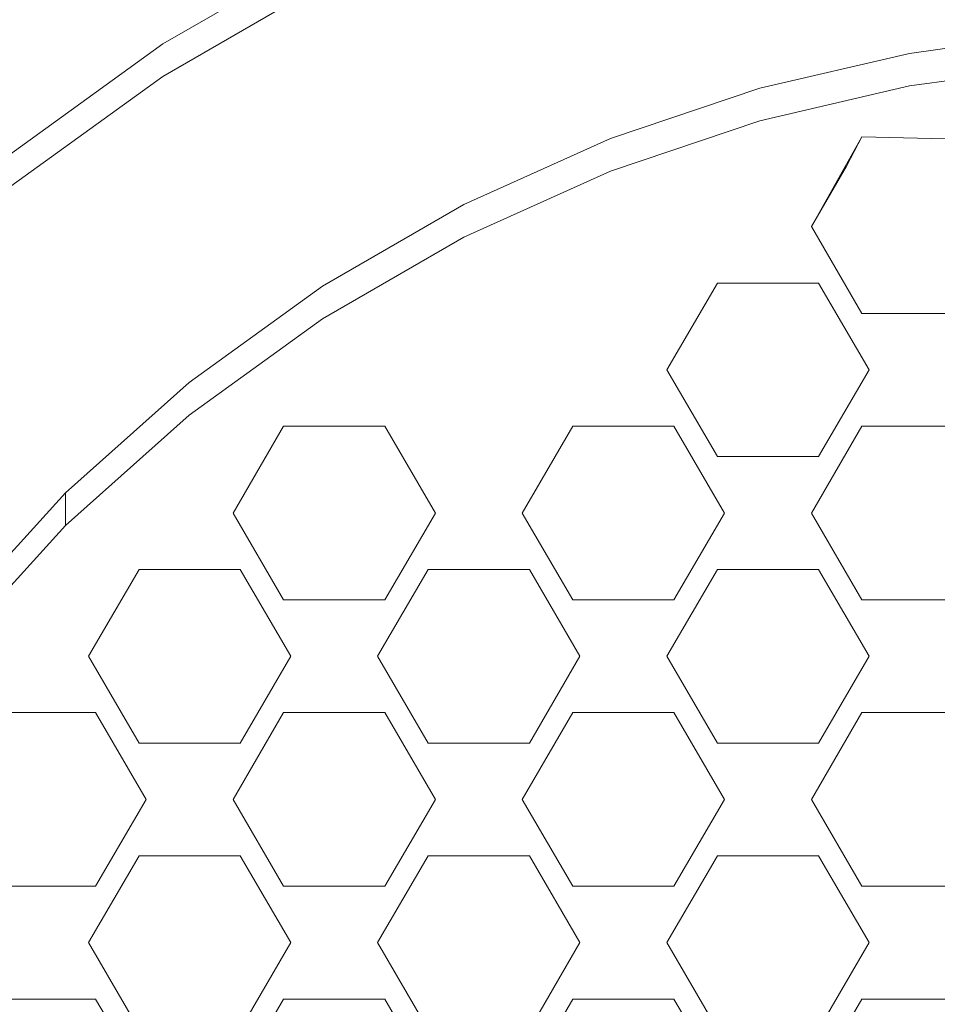
# Model space of a CAD drawing. Extents: x -22 to 22, y -129 to 23.
# Drawn here: x -4 to -1, y -113 to -109 of the extents above; entities that cross this region are included whole.
import ezdxf

# ---------------------------------------------------------------- set-up
doc = ezdxf.new("R2010")
doc.units = 0
doc.header["$LTSCALE"] = 500
doc.header["$MEASUREMENT"] = 0
doc.layers.add('EXC-GL', color=7, linetype='Continuous')
doc.layers.add('EXC-PERLATOR', color=7, linetype='Continuous')

msp = doc.modelspace()

# ---------------------------------------------------------------- linework, layer by layer
at = {"layer": 'EXC-GL', "lineweight": 0}
for points, invisible_edges in [([(-2.606, -22.5496, 129.1387), (-5.1501, -21.9938, 128.3029), (-4.6011, -126.75, 128.5356), (-2.606, -22.5496, 129.1387)], 15), ([(-2.2745, -126.75, 129.2046), (-2.606, -22.5496, 129.1387), (-4.6011, -126.75, 128.5356), (-2.2745, -126.75, 129.2046)], 15), ([(-1.3065, -22.6946, 129.3448), (-2.606, -22.5496, 129.1387), (-2.2745, -126.75, 129.2046), (-1.3065, -22.6946, 129.3448)], 15), ([(0, -22.7516, 129.4133), (-1.3065, -22.6946, 129.3448), (-2.2745, -126.75, 129.2046), (0, -22.7516, 129.4133)], 15), ([(0, -126.75, 129.4133), (0, -22.7516, 129.4133), (-2.2745, -126.75, 129.2046), (0, -126.75, 129.4133)], 15), ([(-4.5144, -108.0649, 107.7494), (-3.5568, -109.5154, 107.9532), (-5.1997, -108.5603, 107.819), (-4.5144, -108.0649, 107.7494)], 15), ([(-2.9854, -109.1852, 107.9069), (-3.5568, -109.5154, 107.9532), (-4.5144, -108.0649, 107.7494), (-2.9854, -109.1852, 107.9069)], 15), ([(-3.5568, -109.5154, 107.9532), (-4.0969, -109.9057, 108.0081), (-5.1997, -108.5603, 107.819), (-3.5568, -109.5154, 107.9532)], 15), ([(-2.9854, -109.1852, 107.9069), (-2.9854, -109.0739, 108.6991), (-3.5568, -109.5154, 107.9532), (-2.9854, -109.1852, 107.9069)], 11), ([(-2.9854, -109.0739, 108.6991), (-3.5568, -109.404, 108.7454), (-3.5568, -109.5154, 107.9532), (-2.9854, -109.0739, 108.6991)], 14), ([(-3.5568, -109.5154, 107.9532), (-3.5568, -109.404, 108.7454), (-4.0969, -109.9057, 108.0081), (-3.5568, -109.5154, 107.9532)], 11), ([(-3.5568, -109.404, 108.7454), (-4.0969, -109.7944, 108.8003), (-4.0969, -109.9057, 108.0081), (-3.5568, -109.404, 108.7454)], 14)]:
    msp.add_3dface(points, dxfattribs=dict(at, invisible_edges=invisible_edges))
at = {"layer": 'EXC-PERLATOR', "lineweight": 0}
for points, invisible_edges in [([(-0.4941, -109.4784, 107.9481), (-1.0007, -109.5473, 107.9578), (-0.4941, -109.3671, 108.7402), (-0.4941, -109.4784, 107.9481)], 14), ([(-0.4941, -109.3671, 108.7402), (-1.0007, -109.5473, 107.9578), (-1.0007, -109.436, 108.7499), (-0.4941, -109.3671, 108.7402)], 11), ([(-1.0007, -109.5473, 107.9578), (-1.5133, -109.6666, 107.9745), (-1.0007, -109.436, 108.7499), (-1.0007, -109.5473, 107.9578)], 14), ([(-1.0007, -109.436, 108.7499), (-1.5133, -109.6666, 107.9745), (-1.5133, -109.5553, 108.7667), (-1.0007, -109.436, 108.7499)], 11), ([(-0.4941, -109.4784, 107.9481), (-0.8167, -109.7303, 107.7946), (-1.0007, -109.5473, 107.9578), (-0.4941, -109.4784, 107.9481)], 15), ([(-1.5133, -109.6666, 107.9745), (-2.0244, -109.8388, 107.9987), (-1.5133, -109.5553, 108.7667), (-1.5133, -109.6666, 107.9745)], 14), ([(-1.5133, -109.5553, 108.7667), (-2.0244, -109.8388, 107.9987), (-2.0244, -109.7275, 108.791), (-1.5133, -109.5553, 108.7667)], 11), ([(-1.0007, -109.5473, 107.9578), (-1.1631, -109.7213, 107.858), (-1.5133, -109.6666, 107.9745), (-1.0007, -109.5473, 107.9578)], 15), ([(-0.8167, -109.7303, 107.7946), (-1.1631, -109.7213, 107.858), (-1.0007, -109.5473, 107.9578), (-0.8167, -109.7303, 107.7946)], 14), ([(-1.5133, -109.6666, 107.9745), (-1.554, -109.913, 107.8071), (-2.0244, -109.8388, 107.9987), (-1.5133, -109.6666, 107.9745)], 15), ([(-1.1631, -109.7213, 107.858), (-1.554, -109.913, 107.8071), (-1.5133, -109.6666, 107.9745), (-1.1631, -109.7213, 107.858)], 15), ([(-2.0244, -109.8388, 107.9987), (-2.5261, -110.0649, 108.0305), (-2.0244, -109.7275, 108.791), (-2.0244, -109.8388, 107.9987)], 14), ([(-2.0244, -109.7275, 108.791), (-2.5261, -110.0649, 108.0305), (-2.5261, -109.9535, 108.8227), (-2.0244, -109.7275, 108.791)], 11), ([(-1.2156, -109.8222, 107.7944), (-1.554, -109.913, 107.8071), (-1.1631, -109.7213, 107.858), (-1.2156, -109.8222, 107.7944)], 11), ([(-1.2156, -109.8222, 107.7944), (-1.1631, -109.7213, 107.858), (-1.3363, -110.0291, 107.8235), (-1.2156, -109.8222, 107.7944)], 9), ([(-1.2156, -109.8222, 107.7944), (-1.3363, -110.0291, 107.8235), (-1.554, -109.913, 107.8071), (-1.2156, -109.8222, 107.7944)], 15), ([(-2.0244, -109.8388, 107.9987), (-2.2239, -110.1667, 107.8428), (-2.5261, -110.0649, 108.0305), (-2.0244, -109.8388, 107.9987)], 15), ([(-1.8909, -110.0277, 107.8233), (-2.2239, -110.1667, 107.8428), (-2.0244, -109.8388, 107.9987), (-1.8909, -110.0277, 107.8233)], 15), ([(-1.554, -109.913, 107.8071), (-1.8909, -110.0277, 107.8233), (-2.0244, -109.8388, 107.9987), (-1.554, -109.913, 107.8071)], 15), ([(-1.554, -109.913, 107.8071), (-1.6581, -110.2222, 107.8506), (-1.8909, -110.0277, 107.8233), (-1.554, -109.913, 107.8071)], 15), ([(-1.3363, -110.0291, 107.8235), (-1.6581, -110.2222, 107.8506), (-1.554, -109.913, 107.8071), (-1.3363, -110.0291, 107.8235)], 15), ([(-2.5261, -110.0649, 108.0305), (-3.0095, -110.3442, 108.0698), (-2.5261, -109.9535, 108.8227), (-2.5261, -110.0649, 108.0305)], 14), ([(-2.5261, -109.9535, 108.8227), (-3.0095, -110.3442, 108.0698), (-3.0095, -110.2329, 108.8619), (-2.5261, -109.9535, 108.8227)], 11), ([(-1.8909, -110.0277, 107.8233), (-1.8313, -110.5193, 107.8924), (-2.2239, -110.1667, 107.8428), (-1.8909, -110.0277, 107.8233)], 15), ([(-1.6581, -110.2222, 107.8506), (-1.8313, -110.5193, 107.8924), (-1.8909, -110.0277, 107.8233), (-1.6581, -110.2222, 107.8506)], 14), ([(-1.3115, -110.2222, 107.8506), (-1.6581, -110.2222, 107.8506), (-1.3363, -110.0291, 107.8235), (-1.3115, -110.2222, 107.8506)], 14), ([(-1.1631, -110.3262, 107.8652), (-1.3115, -110.2222, 107.8506), (-1.3363, -110.0291, 107.8235), (-1.1631, -110.3262, 107.8652)], 11), ([(-2.5261, -110.0649, 108.0305), (-2.5504, -110.33, 107.8658), (-3.0095, -110.3442, 108.0698), (-2.5261, -110.0649, 108.0305)], 15), ([(-2.2239, -110.1667, 107.8428), (-2.5504, -110.33, 107.8658), (-2.5261, -110.0649, 108.0305), (-2.2239, -110.1667, 107.8428)], 15), ([(-2.2239, -110.1667, 107.8428), (-2.1531, -110.7124, 107.9195), (-2.5504, -110.33, 107.8658), (-2.2239, -110.1667, 107.8428)], 15), ([(-1.8313, -110.5193, 107.8924), (-2.1531, -110.7124, 107.9195), (-2.2239, -110.1667, 107.8428), (-1.8313, -110.5193, 107.8924)], 15), ([(-3.0095, -110.3442, 108.0698), (-3.4666, -110.6745, 108.1161), (-3.0095, -110.2329, 108.8619), (-3.0095, -110.3442, 108.0698)], 14), ([(-3.0095, -110.2329, 108.8619), (-3.4666, -110.6745, 108.1161), (-3.4666, -110.5632, 108.9084), (-3.0095, -110.2329, 108.8619)], 11), ([(-1.1384, -110.5193, 107.8924), (-1.3115, -110.2222, 107.8506), (-1.1631, -110.3262, 107.8652), (-1.1384, -110.5193, 107.8924)], 14), ([(-2.5504, -110.33, 107.8658), (-2.8678, -110.5171, 107.8921), (-3.0095, -110.3442, 108.0698), (-2.5504, -110.33, 107.8658)], 15), ([(-2.8678, -110.5171, 107.8921), (-2.5504, -110.33, 107.8658), (-2.7964, -110.7124, 107.9195), (-2.8678, -110.5171, 107.8921)], 15), ([(-2.5504, -110.33, 107.8658), (-2.1531, -110.7124, 107.9195), (-2.7964, -110.7124, 107.9195), (-2.5504, -110.33, 107.8658)], 15), ([(-0.8167, -110.3262, 107.8652), (-0.8413, -110.5193, 107.8924), (-1.1631, -110.3262, 107.8652), (-0.8167, -110.3262, 107.8652)], 11), ([(-0.8413, -110.5193, 107.8924), (-1.1384, -110.5193, 107.8924), (-1.1631, -110.3262, 107.8652), (-0.8413, -110.5193, 107.8924)], 15), ([(-3.0095, -110.3442, 108.0698), (-3.1736, -110.7273, 107.9216), (-3.4666, -110.6745, 108.1161), (-3.0095, -110.3442, 108.0698)], 15), ([(-2.8678, -110.5171, 107.8921), (-3.1736, -110.7273, 107.9216), (-3.0095, -110.3442, 108.0698), (-2.8678, -110.5171, 107.8921)], 15), ([(-3.1736, -110.7273, 107.9216), (-2.8678, -110.5171, 107.8921), (-3.1429, -110.7124, 107.9195), (-3.1736, -110.7273, 107.9216)], 15), ([(-3.1429, -110.7124, 107.9195), (-2.8678, -110.5171, 107.8921), (-2.7964, -110.7124, 107.9195), (-3.1429, -110.7124, 107.9195)], 11), ([(-1.8066, -110.7124, 107.9195), (-2.1531, -110.7124, 107.9195), (-1.8313, -110.5193, 107.8924), (-1.8066, -110.7124, 107.9195)], 14), ([(-1.6581, -110.8164, 107.9341), (-1.8066, -110.7124, 107.9195), (-1.8313, -110.5193, 107.8924), (-1.6581, -110.8164, 107.9341)], 11), ([(-1.3115, -110.8164, 107.9341), (-1.1384, -110.5193, 107.8924), (-1.1631, -110.7124, 107.9195), (-1.3115, -110.8164, 107.9341)], 14), ([(-1.1631, -110.7124, 107.9195), (-1.1384, -110.5193, 107.8924), (-0.8167, -110.7124, 107.9195), (-1.1631, -110.7124, 107.9195)], 11), ([(-0.8167, -110.7124, 107.9195), (-1.1384, -110.5193, 107.8924), (-0.8413, -110.5193, 107.8924), (-0.8167, -110.7124, 107.9195)], 15), ([(-3.4666, -110.6745, 108.1161), (-3.8892, -111.0516, 108.1692), (-3.4666, -110.5632, 108.9084), (-3.4666, -110.6745, 108.1161)], 14), ([(-3.4666, -110.5632, 108.9084), (-3.8892, -111.0516, 108.1692), (-3.8892, -110.9403, 108.9614), (-3.4666, -110.5632, 108.9084)], 9), ([(-3.4666, -110.6745, 108.1161), (-3.4651, -110.9594, 107.9542), (-3.8892, -111.0516, 108.1692), (-3.4666, -110.6745, 108.1161)], 15), ([(-3.1736, -110.7273, 107.9216), (-3.4651, -110.9594, 107.9542), (-3.4666, -110.6745, 108.1161), (-3.1736, -110.7273, 107.9216)], 15), ([(-3.1736, -110.7273, 107.9216), (-3.3162, -111.0095, 107.9613), (-3.4651, -110.9594, 107.9542), (-3.1736, -110.7273, 107.9216)], 15), ([(-3.1429, -110.7124, 107.9195), (-3.3162, -111.0095, 107.9613), (-3.1736, -110.7273, 107.9216), (-3.1429, -110.7124, 107.9195)], 14), ([(-2.6234, -111.0095, 107.9613), (-2.7964, -110.7124, 107.9195), (-2.3263, -111.0095, 107.9613), (-2.6234, -111.0095, 107.9613)], 14), ([(-2.1531, -110.7124, 107.9195), (-2.3263, -111.0095, 107.9613), (-2.7964, -110.7124, 107.9195), (-2.1531, -110.7124, 107.9195)], 14), ([(-1.8066, -110.7124, 107.9195), (-1.6581, -110.8164, 107.9341), (-1.6335, -111.0095, 107.9613), (-1.8066, -110.7124, 107.9195)], 11), ([(-1.3363, -111.0095, 107.9613), (-1.3115, -110.8164, 107.9341), (-1.1631, -110.7124, 107.9195), (-1.3363, -111.0095, 107.9613)], 11), ([(-1.6581, -110.8164, 107.9341), (-1.3115, -110.8164, 107.9341), (-1.6335, -111.0095, 107.9613), (-1.6581, -110.8164, 107.9341)], 14), ([(-1.6335, -111.0095, 107.9613), (-1.3115, -110.8164, 107.9341), (-1.3363, -111.0095, 107.9613), (-1.6335, -111.0095, 107.9613)], 15), ([(-3.8892, -111.0516, 108.1692), (-4.2698, -111.47, 108.228), (-3.8892, -110.9403, 108.9614), (-3.8892, -111.0516, 108.1692)], 14), ([(-3.8892, -110.9403, 108.9614), (-4.2698, -111.47, 108.228), (-4.2698, -111.3586, 109.0201), (-3.8892, -110.9403, 108.9614)], 11), ([(-3.4651, -110.9594, 107.9542), (-3.74, -111.212, 107.9897), (-3.8892, -111.0516, 108.1692), (-3.4651, -110.9594, 107.9542)], 15), ([(-3.74, -111.212, 107.9897), (-3.4651, -110.9594, 107.9542), (-3.6379, -111.2025, 107.9884), (-3.74, -111.212, 107.9897)], 15), ([(-3.6379, -111.2025, 107.9884), (-3.4651, -110.9594, 107.9542), (-3.2915, -111.2025, 107.9884), (-3.6379, -111.2025, 107.9884)], 11), ([(-3.4651, -110.9594, 107.9542), (-3.3162, -111.0095, 107.9613), (-3.2915, -111.2025, 107.9884), (-3.4651, -110.9594, 107.9542)], 15), ([(-3.3162, -111.0095, 107.9613), (-3.1429, -111.3065, 108.003), (-3.2915, -111.2025, 107.9884), (-3.3162, -111.0095, 107.9613)], 14), ([(-2.7964, -111.3065, 108.003), (-2.6234, -111.0095, 107.9613), (-2.6479, -111.2025, 107.9884), (-2.7964, -111.3065, 108.003)], 14), ([(-2.3015, -111.2025, 107.9884), (-2.6479, -111.2025, 107.9884), (-2.3263, -111.0095, 107.9613), (-2.3015, -111.2025, 107.9884)], 14), ([(-2.6479, -111.2025, 107.9884), (-2.6234, -111.0095, 107.9613), (-2.3263, -111.0095, 107.9613), (-2.6479, -111.2025, 107.9884)], 15), ([(-2.1531, -111.3065, 108.003), (-2.3015, -111.2025, 107.9884), (-2.3263, -111.0095, 107.9613), (-2.1531, -111.3065, 108.003)], 11), ([(-1.8066, -111.3065, 108.003), (-1.6335, -111.0095, 107.9613), (-1.6581, -111.2025, 107.9884), (-1.8066, -111.3065, 108.003)], 14), ([(-1.6581, -111.2025, 107.9884), (-1.6335, -111.0095, 107.9613), (-1.3115, -111.2025, 107.9884), (-1.6581, -111.2025, 107.9884)], 11), ([(-1.3115, -111.2025, 107.9884), (-1.6335, -111.0095, 107.9613), (-1.3363, -111.0095, 107.9613), (-1.3115, -111.2025, 107.9884)], 15), ([(-1.1631, -111.3065, 108.003), (-1.3115, -111.2025, 107.9884), (-1.3363, -111.0095, 107.9613), (-1.1631, -111.3065, 108.003)], 11), ([(-3.8892, -111.0516, 108.1692), (-3.9961, -111.4832, 108.0278), (-4.2698, -111.47, 108.228), (-3.8892, -111.0516, 108.1692)], 15), ([(-3.74, -111.212, 107.9897), (-3.9961, -111.4832, 108.0278), (-3.8892, -111.0516, 108.1692), (-3.74, -111.212, 107.9897)], 15), ([(-3.74, -111.212, 107.9897), (-3.8112, -111.4996, 108.0302), (-3.9961, -111.4832, 108.0278), (-3.74, -111.212, 107.9897)], 15), ([(-3.6379, -111.2025, 107.9884), (-3.8112, -111.4996, 108.0302), (-3.74, -111.212, 107.9897), (-3.6379, -111.2025, 107.9884)], 14), ([(-3.2915, -111.2025, 107.9884), (-3.1429, -111.3065, 108.003), (-3.1184, -111.4996, 108.0302), (-3.2915, -111.2025, 107.9884)], 11), ([(-2.8213, -111.4996, 108.0302), (-2.7964, -111.3065, 108.003), (-2.6479, -111.2025, 107.9884), (-2.8213, -111.4996, 108.0302)], 11), ([(-2.3015, -111.2025, 107.9884), (-2.1531, -111.3065, 108.003), (-2.1284, -111.4996, 108.0302), (-2.3015, -111.2025, 107.9884)], 11), ([(-1.6581, -111.2025, 107.9884), (-1.8313, -111.4996, 108.0302), (-1.8066, -111.3065, 108.003), (-1.6581, -111.2025, 107.9884)], 14), ([(-1.3115, -111.2025, 107.9884), (-1.1631, -111.3065, 108.003), (-1.1384, -111.4996, 108.0302), (-1.3115, -111.2025, 107.9884)], 11), ([(-3.1429, -111.3065, 108.003), (-2.7964, -111.3065, 108.003), (-3.1184, -111.4996, 108.0302), (-3.1429, -111.3065, 108.003)], 14), ([(-3.1184, -111.4996, 108.0302), (-2.7964, -111.3065, 108.003), (-2.8213, -111.4996, 108.0302), (-3.1184, -111.4996, 108.0302)], 15), ([(-1.8066, -111.3065, 108.003), (-1.8313, -111.4996, 108.0302), (-2.1531, -111.3065, 108.003), (-1.8066, -111.3065, 108.003)], 11), ([(-2.1531, -111.3065, 108.003), (-1.8313, -111.4996, 108.0302), (-2.1284, -111.4996, 108.0302), (-2.1531, -111.3065, 108.003)], 15), ([(-0.8167, -111.3065, 108.003), (-0.8413, -111.4996, 108.0302), (-1.1631, -111.3065, 108.003), (-0.8167, -111.3065, 108.003)], 11), ([(-1.1631, -111.3065, 108.003), (-0.8413, -111.4996, 108.0302), (-1.1384, -111.4996, 108.0302), (-1.1631, -111.3065, 108.003)], 15), ([(-3.9961, -111.4832, 108.0278), (-4.2318, -111.7709, 108.0683), (-4.2698, -111.47, 108.228), (-3.9961, -111.4832, 108.0278)], 15), ([(-4.2318, -111.7709, 108.0683), (-3.9961, -111.4832, 108.0278), (-4.1329, -111.6927, 108.0573), (-4.2318, -111.7709, 108.0683)], 15), ([(-4.1329, -111.6927, 108.0573), (-3.9961, -111.4832, 108.0278), (-3.7866, -111.6927, 108.0573), (-4.1329, -111.6927, 108.0573)], 11), ([(-3.9961, -111.4832, 108.0278), (-3.8112, -111.4996, 108.0302), (-3.7866, -111.6927, 108.0573), (-3.9961, -111.4832, 108.0278)], 15), ([(-3.8112, -111.4996, 108.0302), (-3.6379, -111.7967, 108.0719), (-3.7866, -111.6927, 108.0573), (-3.8112, -111.4996, 108.0302)], 14), ([(-3.2915, -111.7967, 108.0719), (-3.1184, -111.4996, 108.0302), (-3.1429, -111.6927, 108.0573), (-3.2915, -111.7967, 108.0719)], 14), ([(-2.7964, -111.6927, 108.0573), (-3.1429, -111.6927, 108.0573), (-2.8213, -111.4996, 108.0302), (-2.7964, -111.6927, 108.0573)], 14), ([(-3.1429, -111.6927, 108.0573), (-3.1184, -111.4996, 108.0302), (-2.8213, -111.4996, 108.0302), (-3.1429, -111.6927, 108.0573)], 15), ([(-2.6479, -111.7967, 108.0719), (-2.7964, -111.6927, 108.0573), (-2.8213, -111.4996, 108.0302), (-2.6479, -111.7967, 108.0719)], 11), ([(-2.1284, -111.4996, 108.0302), (-2.1531, -111.6927, 108.0573), (-2.3015, -111.7967, 108.0719), (-2.1284, -111.4996, 108.0302)], 11), ([(-1.8066, -111.6927, 108.0573), (-2.1531, -111.6927, 108.0573), (-1.8313, -111.4996, 108.0302), (-1.8066, -111.6927, 108.0573)], 14), ([(-1.8313, -111.4996, 108.0302), (-2.1531, -111.6927, 108.0573), (-2.1284, -111.4996, 108.0302), (-1.8313, -111.4996, 108.0302)], 15), ([(-1.6581, -111.7967, 108.0719), (-1.8066, -111.6927, 108.0573), (-1.8313, -111.4996, 108.0302), (-1.6581, -111.7967, 108.0719)], 11), ([(-1.1384, -111.4996, 108.0302), (-1.1631, -111.6927, 108.0573), (-1.3115, -111.7967, 108.0719), (-1.1384, -111.4996, 108.0302)], 11), ([(-0.8167, -111.6927, 108.0573), (-1.1631, -111.6927, 108.0573), (-0.8413, -111.4996, 108.0302), (-0.8167, -111.6927, 108.0573)], 14), ([(-0.8413, -111.4996, 108.0302), (-1.1631, -111.6927, 108.0573), (-1.1384, -111.4996, 108.0302), (-0.8413, -111.4996, 108.0302)], 15), ([(-3.7866, -111.6927, 108.0573), (-3.6379, -111.7967, 108.0719), (-3.6134, -111.9898, 108.099), (-3.7866, -111.6927, 108.0573)], 11), ([(-3.3162, -111.9898, 108.099), (-3.2915, -111.7967, 108.0719), (-3.1429, -111.6927, 108.0573), (-3.3162, -111.9898, 108.099)], 11), ([(-2.7964, -111.6927, 108.0573), (-2.6479, -111.7967, 108.0719), (-2.6234, -111.9898, 108.0991), (-2.7964, -111.6927, 108.0573)], 11), ([(-2.1531, -111.6927, 108.0573), (-2.3263, -111.9898, 108.0991), (-2.3015, -111.7967, 108.0719), (-2.1531, -111.6927, 108.0573)], 14), ([(-1.8066, -111.6927, 108.0573), (-1.6581, -111.7967, 108.0719), (-1.6335, -111.9898, 108.0991), (-1.8066, -111.6927, 108.0573)], 11), ([(-1.1631, -111.6927, 108.0573), (-1.3363, -111.9898, 108.0991), (-1.3115, -111.7967, 108.0719), (-1.1631, -111.6927, 108.0573)], 14), ([(-3.6379, -111.7967, 108.0719), (-3.2915, -111.7967, 108.0719), (-3.6134, -111.9898, 108.099), (-3.6379, -111.7967, 108.0719)], 14), ([(-3.6134, -111.9898, 108.099), (-3.2915, -111.7967, 108.0719), (-3.3162, -111.9898, 108.099), (-3.6134, -111.9898, 108.099)], 15), ([(-2.6479, -111.7967, 108.0719), (-2.3015, -111.7967, 108.0719), (-2.6234, -111.9898, 108.0991), (-2.6479, -111.7967, 108.0719)], 14), ([(-2.3015, -111.7967, 108.0719), (-2.3263, -111.9898, 108.0991), (-2.6234, -111.9898, 108.0991), (-2.3015, -111.7967, 108.0719)], 15), ([(-1.6581, -111.7967, 108.0719), (-1.3115, -111.7967, 108.0719), (-1.6335, -111.9898, 108.0991), (-1.6581, -111.7967, 108.0719)], 14), ([(-1.3115, -111.7967, 108.0719), (-1.3363, -111.9898, 108.0991), (-1.6335, -111.9898, 108.0991), (-1.3115, -111.7967, 108.0719)], 15), ([(-3.7866, -112.2868, 108.1408), (-3.6134, -111.9898, 108.099), (-3.6379, -112.1828, 108.1262), (-3.7866, -112.2868, 108.1408)], 14), ([(-3.6379, -112.1828, 108.1262), (-3.6134, -111.9898, 108.099), (-3.2915, -112.1828, 108.1262), (-3.6379, -112.1828, 108.1262)], 11), ([(-3.2915, -112.1828, 108.1262), (-3.6134, -111.9898, 108.099), (-3.3162, -111.9898, 108.099), (-3.2915, -112.1828, 108.1262)], 15), ([(-3.1429, -112.2868, 108.1408), (-3.2915, -112.1828, 108.1262), (-3.3162, -111.9898, 108.099), (-3.1429, -112.2868, 108.1408)], 11), ([(-2.6234, -111.9898, 108.0991), (-2.6479, -112.1828, 108.1262), (-2.7964, -112.2868, 108.1408), (-2.6234, -111.9898, 108.0991)], 11), ([(-2.3015, -112.1828, 108.1262), (-2.6479, -112.1828, 108.1262), (-2.3263, -111.9898, 108.0991), (-2.3015, -112.1828, 108.1262)], 14), ([(-2.3263, -111.9898, 108.0991), (-2.6479, -112.1828, 108.1262), (-2.6234, -111.9898, 108.0991), (-2.3263, -111.9898, 108.0991)], 15), ([(-2.1531, -112.2868, 108.1408), (-2.3015, -112.1828, 108.1262), (-2.3263, -111.9898, 108.0991), (-2.1531, -112.2868, 108.1408)], 11), ([(-1.8066, -112.2868, 108.1408), (-1.6335, -111.9898, 108.0991), (-1.6581, -112.1828, 108.1262), (-1.8066, -112.2868, 108.1408)], 14), ([(-1.6581, -112.1828, 108.1262), (-1.6335, -111.9898, 108.0991), (-1.3115, -112.1828, 108.1262), (-1.6581, -112.1828, 108.1262)], 11), ([(-1.6335, -111.9898, 108.0991), (-1.3363, -111.9898, 108.0991), (-1.3115, -112.1828, 108.1262), (-1.6335, -111.9898, 108.0991)], 15), ([(-1.3363, -111.9898, 108.0991), (-1.1631, -112.2868, 108.1408), (-1.3115, -112.1828, 108.1262), (-1.3363, -111.9898, 108.0991)], 14), ([(-3.8112, -112.4799, 108.1679), (-3.7866, -112.2868, 108.1408), (-3.6379, -112.1828, 108.1262), (-3.8112, -112.4799, 108.1679)], 11), ([(-3.1184, -112.4799, 108.1679), (-3.2915, -112.1828, 108.1262), (-3.1429, -112.2868, 108.1408), (-3.1184, -112.4799, 108.1679)], 14), ([(-2.6479, -112.1828, 108.1262), (-2.8213, -112.4799, 108.1679), (-2.7964, -112.2868, 108.1408), (-2.6479, -112.1828, 108.1262)], 14), ([(-2.1284, -112.4799, 108.1679), (-2.3015, -112.1828, 108.1262), (-2.1531, -112.2868, 108.1408), (-2.1284, -112.4799, 108.1679)], 14), ([(-1.6581, -112.1828, 108.1262), (-1.8313, -112.4799, 108.1679), (-1.8066, -112.2868, 108.1408), (-1.6581, -112.1828, 108.1262)], 14), ([(-1.3115, -112.1828, 108.1262), (-1.1631, -112.2868, 108.1408), (-1.1384, -112.4799, 108.1679), (-1.3115, -112.1828, 108.1262)], 11), ([(-4.1329, -112.673, 108.1951), (-4.1329, -112.2868, 108.1408), (-3.8112, -112.4799, 108.1679), (-4.1329, -112.673, 108.1951)], 15), ([(-4.1329, -112.2868, 108.1408), (-3.7866, -112.2868, 108.1408), (-3.8112, -112.4799, 108.1679), (-4.1329, -112.2868, 108.1408)], 14), ([(-2.7964, -112.2868, 108.1408), (-2.8213, -112.4799, 108.1679), (-3.1429, -112.2868, 108.1408), (-2.7964, -112.2868, 108.1408)], 11), ([(-2.8213, -112.4799, 108.1679), (-3.1184, -112.4799, 108.1679), (-3.1429, -112.2868, 108.1408), (-2.8213, -112.4799, 108.1679)], 15), ([(-1.8066, -112.2868, 108.1408), (-1.8313, -112.4799, 108.1679), (-2.1531, -112.2868, 108.1408), (-1.8066, -112.2868, 108.1408)], 11), ([(-1.8313, -112.4799, 108.1679), (-2.1284, -112.4799, 108.1679), (-2.1531, -112.2868, 108.1408), (-1.8313, -112.4799, 108.1679)], 15), ([(-1.1631, -112.2868, 108.1408), (-0.8167, -112.2868, 108.1408), (-1.1384, -112.4799, 108.1679), (-1.1631, -112.2868, 108.1408)], 14), ([(-1.1384, -112.4799, 108.1679), (-0.8167, -112.2868, 108.1408), (-0.8413, -112.4799, 108.1679), (-1.1384, -112.4799, 108.1679)], 15), ([(-3.7866, -112.673, 108.1951), (-4.1329, -112.673, 108.1951), (-3.8112, -112.4799, 108.1679), (-3.7866, -112.673, 108.1951)], 14), ([(-3.6379, -112.777, 108.2097), (-3.7866, -112.673, 108.1951), (-3.8112, -112.4799, 108.1679), (-3.6379, -112.777, 108.2097)], 11), ([(-3.2915, -112.777, 108.2097), (-3.1184, -112.4799, 108.1679), (-3.1429, -112.673, 108.1951), (-3.2915, -112.777, 108.2097)], 14), ([(-2.7964, -112.673, 108.1951), (-3.1429, -112.673, 108.1951), (-2.8213, -112.4799, 108.1679), (-2.7964, -112.673, 108.1951)], 14), ([(-3.1429, -112.673, 108.1951), (-3.1184, -112.4799, 108.1679), (-2.8213, -112.4799, 108.1679), (-3.1429, -112.673, 108.1951)], 15), ([(-2.6479, -112.777, 108.2097), (-2.7964, -112.673, 108.1951), (-2.8213, -112.4799, 108.1679), (-2.6479, -112.777, 108.2097)], 11), ([(-2.3015, -112.777, 108.2097), (-2.1284, -112.4799, 108.1679), (-2.1531, -112.673, 108.1951), (-2.3015, -112.777, 108.2097)], 14), ([(-2.1531, -112.673, 108.1951), (-2.1284, -112.4799, 108.1679), (-1.8066, -112.673, 108.1951), (-2.1531, -112.673, 108.1951)], 11), ([(-1.8066, -112.673, 108.1951), (-2.1284, -112.4799, 108.1679), (-1.8313, -112.4799, 108.1679), (-1.8066, -112.673, 108.1951)], 15), ([(-1.6581, -112.777, 108.2097), (-1.8066, -112.673, 108.1951), (-1.8313, -112.4799, 108.1679), (-1.6581, -112.777, 108.2097)], 11), ([(-1.3115, -112.777, 108.2097), (-1.1384, -112.4799, 108.1679), (-1.1631, -112.673, 108.1951), (-1.3115, -112.777, 108.2097)], 14), ([(-1.1631, -112.673, 108.1951), (-1.1384, -112.4799, 108.1679), (-0.8167, -112.673, 108.1951), (-1.1631, -112.673, 108.1951)], 11), ([(-0.8167, -112.673, 108.1951), (-1.1384, -112.4799, 108.1679), (-0.8413, -112.4799, 108.1679), (-0.8167, -112.673, 108.1951)], 15), ([(-3.7866, -112.673, 108.1951), (-3.6379, -112.777, 108.2097), (-3.6134, -112.9701, 108.2368), (-3.7866, -112.673, 108.1951)], 11), ([(-3.3162, -112.9701, 108.2368), (-3.2915, -112.777, 108.2097), (-3.1429, -112.673, 108.1951), (-3.3162, -112.9701, 108.2368)], 11), ([(-2.7964, -112.673, 108.1951), (-2.6479, -112.777, 108.2097), (-2.6234, -112.9701, 108.2368), (-2.7964, -112.673, 108.1951)], 11), ([(-2.1531, -112.673, 108.1951), (-2.3263, -112.9701, 108.2368), (-2.3015, -112.777, 108.2097), (-2.1531, -112.673, 108.1951)], 14), ([(-1.8066, -112.673, 108.1951), (-1.6581, -112.777, 108.2097), (-1.6335, -112.9701, 108.2368), (-1.8066, -112.673, 108.1951)], 11), ([(-1.1631, -112.673, 108.1951), (-1.3363, -112.9701, 108.2368), (-1.3115, -112.777, 108.2097), (-1.1631, -112.673, 108.1951)], 14)]:
    msp.add_3dface(points, dxfattribs=dict(at, invisible_edges=invisible_edges))

doc.saveas('drawing.dxf')
